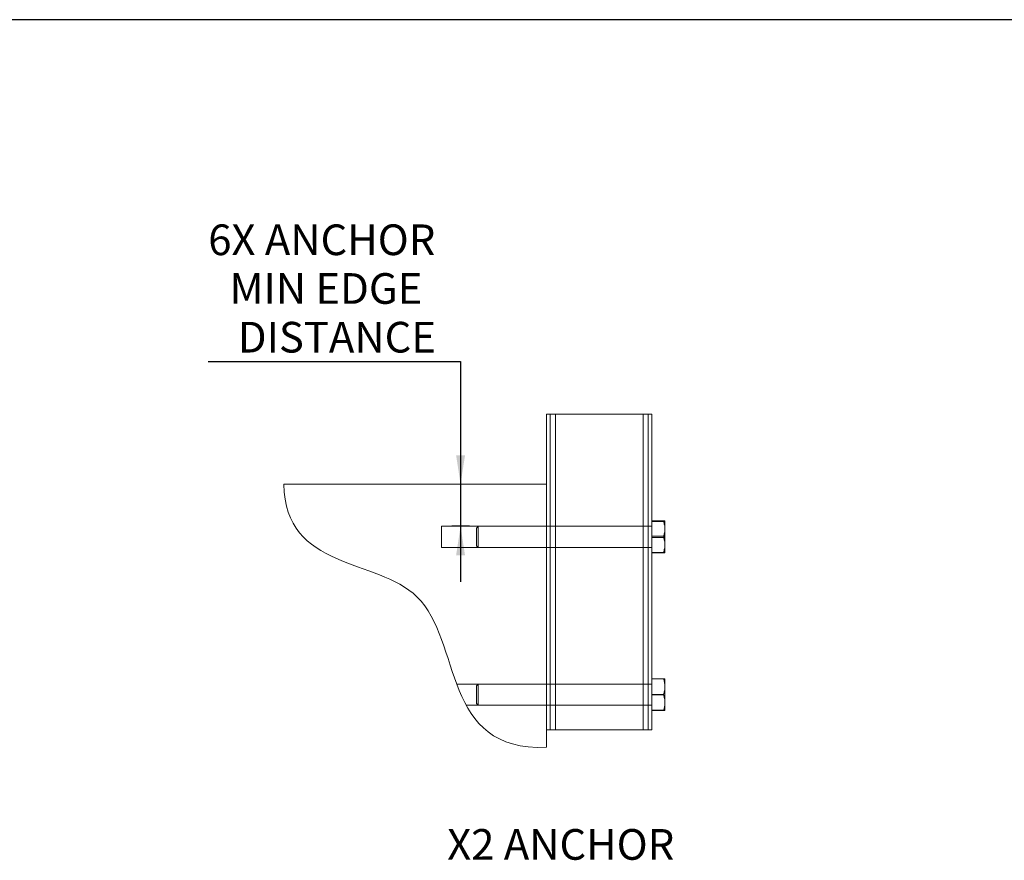
# Model space of a CAD drawing. Units: inches. Extents: x 0.03 to 2.74, y 0.01 to 1.91.
# Drawn here: x 2 to 2.37, y 1.59 to 1.91 of the extents above; entities that cross this region are included whole.
import ezdxf
from ezdxf.lldxf.tags import DXFTag

# ---------------------------------------------------------------- set-up
doc = ezdxf.new("R2010")
doc.units = ezdxf.units.IN
doc.header["$MEASUREMENT"] = 0
doc.layers.add('SLD-0_0', color=7, linetype='Continuous')
doc.styles.add('SLDTEXTSTYLE0', font='TXT', dxfattribs={"width": 0.75})
tags = doc.linetypes.add('HIDDEN', pattern=[0.00625, 0.004167, -0.002083]).pattern_tags.tags
tags[6:7] = [DXFTag(74, 4), DXFTag(75, 0), DXFTag(340, '0'), DXFTag(46, 1.0), DXFTag(50, 0.0), DXFTag(44, 0.0), DXFTag(45, 0.0)]
tags[4:5] = [DXFTag(74, 4), DXFTag(75, 0), DXFTag(340, '0'), DXFTag(46, 1.0), DXFTag(50, 0.0), DXFTag(44, 0.0), DXFTag(45, 0.0)]
doc.dimstyles.new('SLDDIMSTYLE9', dxfattribs={"dimtxt": 0.011483, "dimasz": 0.010833, "dimexe": 0, "dimexo": 0.0625, "dimgap": 0.002871, "dimtad": 0, "dimtih": 1, "dimtoh": 1, "dimdec": 3, "dimlfac": 5, "dimrnd": 1e-09, "dimzin": 12, "dimdsep": 46, "dimtxsty": 'SLDTEXTSTYLE0', "dimsah": 1, "dimcen": 0.09, "dimadec": 0, "dimazin": 3, "dimtfac": 1, "dimtdec": 3, "dimtmove": 0, "dimatfit": 0, "dimfxl": 1, "dimfrac": 2, "dimtolj": 1, "dimtzin": 12, "dimarcsym": 0})

# ---------------------------------------------------------------- blocks, each defined once
blk = doc.blocks.new('_D_9')
at = {"layer": 'SLD-0_0', "color": 7}
for p, q in [((2.0699, 1.77864), (2.16434, 1.77864)), ((2.16434, 1.77864), (2.16434, 1.73266)), ((2.16434, 1.73266), (2.16434, 1.71691)), ((2.16766, 1.71691), (2.16106, 1.71691)), ((2.16434, 1.71691), (2.16434, 1.69608))]:
    blk.add_line(p, q, dxfattribs=at)
for points in [[(2.16434, 1.73266), (2.16601, 1.74349), (2.16268, 1.74349)], [(2.16434, 1.71691), (2.16268, 1.70608), (2.16601, 1.70608)]]:
    blk.add_solid(points, dxfattribs=at)
at = {"layer": 'SLD-0_0', "color": 7, "char_height": 0.011483, "attachment_point": 1, "style": 'SLDTEXTSTYLE0'}
for s, insert in [('6X ANCHOR', (2.0699, 1.8299, 0.00007)), ('MIN EDGE', (2.07787, 1.81167, 0.00007)), ('DISTANCE', (2.08097, 1.79344, 0.00007))]:
    blk.add_mtext(s, dxfattribs=dict(at, insert=insert))

msp = doc.modelspace()

# ---------------------------------------------------------------- linework, layer by layer
at = {"color": 7, "linetype": 'Continuous', "lineweight": 15}
for p, q in [((2.196557, 1.758903), (2.196557, 1.732657)), ((2.196557, 1.758903), (2.199838, 1.758903)), ((2.199838, 1.758903), (2.199838, 1.640793)), ((2.199838, 1.758903), (2.232646, 1.758903)), ((2.232646, 1.758903), (2.232646, 1.640793)), ((2.232646, 1.758903), (2.235927, 1.758903)), ((2.235927, 1.758903), (2.235927, 1.640793)), ((2.196557, 1.732657), (2.098131, 1.732657)), ((2.196557, 1.634232), (2.196557, 1.732657)), ((2.235927, 1.718974), (2.240321, 1.718974)), ((2.240848, 1.718877), (2.240847, 1.71888)), ((2.240848, 1.716072), (2.240848, 1.718875)), ((2.240848, 1.710169), (2.240848, 1.716072)), ((2.235927, 1.713171), (2.240321, 1.713171)), ((2.235927, 1.707168), (2.240321, 1.707168)), ((2.240848, 1.707069), (2.240842, 1.707064)), ((2.240847, 1.707064), (2.240848, 1.707066)), ((2.240848, 1.707069), (2.240848, 1.710169)), ((2.235927, 1.659872), (2.240321, 1.659872)), ((2.240848, 1.656945), (2.240848, 1.659821)), ((2.240848, 1.65104), (2.240848, 1.656945)), ((2.235927, 1.654018), (2.240321, 1.654018)), ((2.235927, 1.648062), (2.240321, 1.648062)), ((2.235927, 1.647961), (2.240321, 1.647961)), ((2.240848, 1.648012), (2.240848, 1.65104)), ((2.196557, 1.640793), (2.199838, 1.640793)), ((2.199838, 1.640793), (2.232646, 1.640793)), ((2.232646, 1.640793), (2.235927, 1.640793))]:
    msp.add_line(p, q, dxfattribs=at)
at = {"color": 7, "linetype": 'HIDDEN', "lineweight": 0}
for p, q in [((2.197869, 1.758903), (2.197869, 1.640793)), ((2.199838, 1.758903), (2.199838, 1.640793)), ((2.232646, 1.758903), (2.232646, 1.640793)), ((2.234614, 1.758903), (2.234614, 1.640793)), ((2.235927, 1.718775), (2.240321, 1.718775)), ((2.157187, 1.716909), (2.157187, 1.709035)), ((2.197869, 1.716909), (2.157187, 1.716909)), ((2.170943, 1.716909), (2.17031, 1.716276)), ((2.17031, 1.716276), (2.17031, 1.709669)), ((2.170943, 1.716909), (2.170943, 1.709036)), ((2.235927, 1.716909), (2.170943, 1.716909)), ((2.235927, 1.716909), (2.234614, 1.716909)), ((2.235927, 1.712773), (2.240321, 1.712773)), ((2.157187, 1.709035), (2.197869, 1.709035)), ((2.17031, 1.709669), (2.17031, 1.709667)), ((2.17031, 1.709667), (2.170943, 1.709035)), ((2.170943, 1.709036), (2.170943, 1.709035)), ((2.170943, 1.709035), (2.235927, 1.709035)), ((2.234614, 1.709035), (2.235927, 1.709035)), ((2.235927, 1.706969), (2.240321, 1.706969)), ((2.235927, 1.659771), (2.240321, 1.659771)), ((2.197869, 1.657854), (2.162957, 1.657854)), ((2.170943, 1.657854), (2.17031, 1.657221)), ((2.17031, 1.657221), (2.17031, 1.650612)), ((2.170943, 1.657854), (2.170943, 1.64998)), ((2.235927, 1.657854), (2.170943, 1.657854)), ((2.235927, 1.657854), (2.234614, 1.657854)), ((2.240848, 1.656793), (2.240837, 1.657063)), ((2.235927, 1.653815), (2.240321, 1.653815)), ((2.166449, 1.64998), (2.197869, 1.64998)), ((2.17031, 1.650612), (2.170943, 1.64998)), ((2.170943, 1.64998), (2.235927, 1.64998)), ((2.234614, 1.64998), (2.235927, 1.64998))]:
    msp.add_line(p, q, dxfattribs=at)
at = {"color": 7, "linetype": 'Continuous', "lineweight": 15}
for points, knots in [([(2.098131, 1.732657), (2.098726, 1.700397), (2.172155, 1.710491), (2.157037, 1.632411), (2.196557, 1.634232)], [0, 0, 0, 0, 0.4675847, 1, 1, 1, 1]), ([(2.240321, 1.718974), (2.240468, 1.718503), (2.240766, 1.717552), (2.24082, 1.716569), (2.240848, 1.716072)], [0, 0, 0, 0, 0.495458, 1, 1, 1, 1]), ([(2.240848, 1.718875), (2.240829, 1.718888), (2.240792, 1.718915), (2.240564, 1.718948), (2.240381, 1.718968), (2.240321, 1.718974)], [0, 0, 0, 0, 0.3988617, 0.8039363, 1, 1, 1, 1]), ([(2.240848, 1.716072), (2.240847, 1.716004), (2.240843, 1.715483), (2.240727, 1.714501), (2.240457, 1.713617), (2.240321, 1.713171)], [0, 0, 0, 0, 0.07009, 0.5307844, 1, 1, 1, 1]), ([(2.240321, 1.713171), (2.240468, 1.712683), (2.240766, 1.7117), (2.24082, 1.710683), (2.240848, 1.710169)], [0, 0, 0, 0, 0.495458, 1, 1, 1, 1]), ([(2.240848, 1.710169), (2.240847, 1.710098), (2.240843, 1.70956), (2.240727, 1.708544), (2.240457, 1.70763), (2.240321, 1.707168)], [0, 0, 0, 0, 0.07009, 0.5307844, 1, 1, 1, 1]), ([(2.240321, 1.707168), (2.240381, 1.707162), (2.240563, 1.707143), (2.240791, 1.707109), (2.240829, 1.707082), (2.240848, 1.707069)], [0, 0, 0, 0, 0.1960642, 0.5953046, 1, 1, 1, 1]), ([(2.240321, 1.659872), (2.240468, 1.659397), (2.240766, 1.658437), (2.24082, 1.657445), (2.240848, 1.656945)], [0, 0, 0, 0, 0.495458, 1, 1, 1, 1]), ([(2.240848, 1.659821), (2.240847, 1.659823), (2.240843, 1.659832), (2.240727, 1.659849), (2.240457, 1.659864), (2.240321, 1.659872)], [0, 0, 0, 0, 0.07009, 0.5307844, 1, 1, 1, 1]), ([(2.240848, 1.656945), (2.240847, 1.656876), (2.240843, 1.65635), (2.240727, 1.65536), (2.240457, 1.654468), (2.240321, 1.654018)], [0, 0, 0, 0, 0.07009, 0.5307844, 1, 1, 1, 1]), ([(2.240321, 1.654018), (2.240435, 1.65364), (2.240665, 1.65288), (2.240826, 1.651878), (2.240842, 1.651262), (2.240848, 1.65104)], [0, 0, 0, 0, 0.3880106, 0.7798686, 1, 1, 1, 1]), ([(2.240848, 1.65104), (2.240829, 1.650638), (2.240792, 1.649828), (2.240564, 1.648836), (2.240381, 1.648253), (2.240321, 1.648062)], [0, 0, 0, 0, 0.3988617, 0.8039363, 1, 1, 1, 1]), ([(2.240321, 1.648062), (2.240468, 1.648054), (2.240766, 1.648038), (2.24082, 1.64802), (2.240848, 1.648012)], [0, 0, 0, 0, 0.495458, 1, 1, 1, 1]), ([(2.240848, 1.648012), (2.240847, 1.648011), (2.240843, 1.648001), (2.240727, 1.647984), (2.240457, 1.647969), (2.240321, 1.647961)], [0, 0, 0, 0, 0.07009, 0.5307844, 1, 1, 1, 1])]:
    msp.add_open_spline(points, degree=3, knots=knots, dxfattribs=at)
at = {"color": 7, "linetype": 'HIDDEN', "lineweight": 0}
for points, knots in [([(2.240321, 1.718775), (2.240435, 1.718788), (2.240665, 1.718813), (2.240826, 1.718847), (2.240842, 1.718867), (2.240848, 1.718875)], [0, 0, 0, 0, 0.3880106, 0.7798686, 1, 1, 1, 1]), ([(2.240848, 1.715774), (2.240847, 1.715845), (2.240843, 1.716384), (2.240727, 1.717399), (2.240457, 1.718314), (2.240321, 1.718775)], [0, 0, 0, 0, 0.07009, 0.5307844, 1, 1, 1, 1]), ([(2.240321, 1.712773), (2.240468, 1.71326), (2.240766, 1.714244), (2.24082, 1.715261), (2.240848, 1.715774)], [0, 0, 0, 0, 0.495458, 1, 1, 1, 1]), ([(2.240848, 1.709871), (2.240847, 1.70994), (2.240843, 1.710461), (2.240727, 1.711443), (2.240457, 1.712327), (2.240321, 1.712773)], [0, 0, 0, 0, 0.07009, 0.5307844, 1, 1, 1, 1]), ([(2.240321, 1.706969), (2.240468, 1.70744), (2.240766, 1.708392), (2.24082, 1.709375), (2.240848, 1.709871)], [0, 0, 0, 0, 0.49545796, 1, 1, 1, 1]), ([(2.240842, 1.707064), (2.240837, 1.707058), (2.240821, 1.707039), (2.240665, 1.707007), (2.240436, 1.706982), (2.240321, 1.706969)], [0, 0, 0, 0, 0.1792352, 0.5872041, 1, 1, 1, 1]), ([(2.240321, 1.659771), (2.240468, 1.659779), (2.240766, 1.659796), (2.24082, 1.659813), (2.240848, 1.659821)], [0, 0, 0, 0, 0.495458, 1, 1, 1, 1]), ([(2.240762, 1.657833), (2.240728, 1.658096), (2.240642, 1.658752), (2.240441, 1.659389), (2.240321, 1.659771)], [0, 0, 0, 0, 0.40074199, 1, 1, 1, 1]), ([(2.240321, 1.653815), (2.24038, 1.654006), (2.240562, 1.654584), (2.240786, 1.655544), (2.240823, 1.656322), (2.240841, 1.656698)], [0, 0, 0, 0, 0.2024151, 0.6145874, 1, 1, 1, 1]), ([(2.240848, 1.650888), (2.240847, 1.650958), (2.240843, 1.651483), (2.240727, 1.652474), (2.240457, 1.653365), (2.240321, 1.653815)], [0, 0, 0, 0, 0.07009003, 0.53078443, 1, 1, 1, 1])]:
    msp.add_open_spline(points, degree=3, knots=knots, dxfattribs=at)
at = {"layer": 'SLD-0_0'}
msp.add_line((2.736455, 1.906536), (0.027451, 1.906536), dxfattribs=at)

# ---------------------------------------------------------------- texts
at = {"layer": 'SLD-0_0', "color": 7, "insert": (2.159344, 1.603592), "char_height": 0.0114829, "attachment_point": 1, "style": 'SLDTEXTSTYLE0'}
msp.add_mtext('X2 ANCHOR', dxfattribs=at)

# ---------------------------------------------------------------- dimensions: what is measured, and where the dimension line sits
at = {"layer": 'SLD-0_0', "color": 7}
dim = msp.add_linear_dim(base=(2.164344, 1.716909), p1=(2.196557, 1.732657), p2=(2.170943, 1.716909), angle=90, text='6X ANCHOR \\PMIN EDGE \\PDISTANCE', dimstyle='SLDDIMSTYLE9', dxfattribs=at)
dim.commit()
dim.dimension.update_dxf_attribs({"geometry": '_D_9', "text_midpoint": (2.164344, 1.805983)})

doc.saveas('drawing.dxf')
